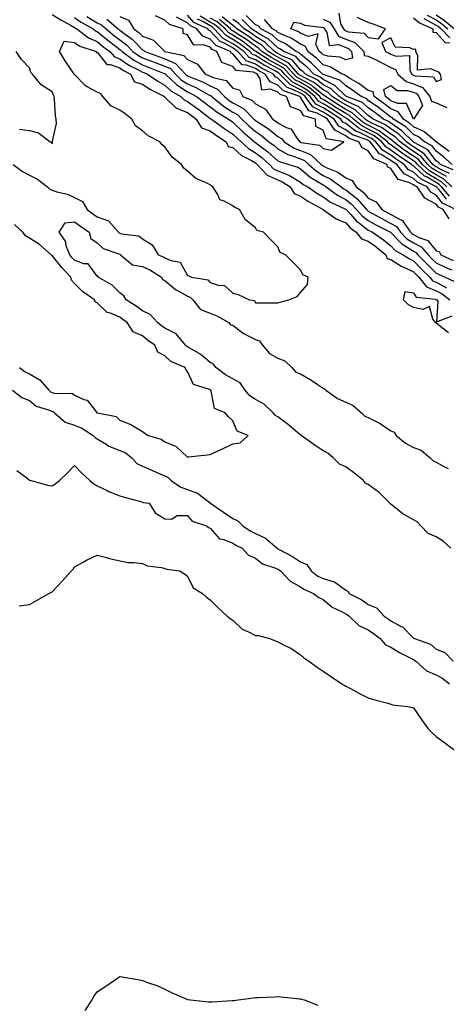
# Model space of a CAD drawing. Units: inches. Extents: x 994883 to 997523, y 7231898 to 7234538.
# Drawn here: x 995574 to 995763, y 7232780 to 7233216 of the extents above; entities that cross this region are included whole.
import ezdxf

# ---------------------------------------------------------------- set-up
doc = ezdxf.new("R2010")
doc.units = ezdxf.units.IN
doc.header["$MEASUREMENT"] = 0
doc.layers.add('Contour_99487231', color=7, linetype='Continuous', true_color=0x5789d6)

msp = doc.modelspace()

# ---------------------------------------------------------------- linework, layer by layer
at = {"layer": 'Contour_99487231'}
for points in [[(995588.05, 7233218.28, 3144), (995592.01, 7233215.88, 3144), (995596.58, 7233213.39, 3144), (995598.05, 7233212.56, 3144), (995598.42, 7233212.29, 3144), (995599.09, 7233211.92, 3144), (995604.15, 7233208.02, 3144), (995608.05, 7233206.28, 3144), (995610.45, 7233204.32, 3144), (995613.59, 7233201.92, 3144), (995615.69, 7233199.56, 3144), (995618.05, 7233198.71, 3144), (995622.02, 7233195.89, 3144), (995626.05, 7233193.92, 3144), (995628.05, 7233192.83, 3144), (995628.71, 7233192.58, 3144), (995630.38, 7233191.92, 3144), (995634.89, 7233188.76, 3144), (995638.05, 7233187.03, 3144), (995640.66, 7233184.53, 3144), (995645.07, 7233181.92, 3144), (995646.57, 7233180.44, 3144), (995648.05, 7233179.84, 3144), (995652.6, 7233176.47, 3144), (995656.44, 7233173.53, 3144), (995658.05, 7233172.3, 3144), (995658.26, 7233172.13, 3144), (995658.62, 7233171.92, 3144), (995664.09, 7233167.96, 3144), (995668.05, 7233165.31, 3144), (995669.79, 7233163.66, 3144), (995671.77, 7233161.92, 3144), (995675.02, 7233158.89, 3144), (995678.05, 7233157.11, 3144), (995681, 7233154.87, 3144), (995684.33, 7233151.92, 3144), (995686.1, 7233149.97, 3144), (995688.05, 7233149.12, 3144), (995692.86, 7233147.11, 3144), (995693.15, 7233147.02, 3144), (995698.05, 7233144.09, 3144), (995699.2, 7233143.07, 3144), (995701.24, 7233141.92, 3144), (995705.27, 7233139.14, 3144), (995708.05, 7233137.51, 3144), (995711.35, 7233135.22, 3144), (995717.67, 7233132.3, 3144), (995718.05, 7233132.11, 3144), (995718.15, 7233132.02, 3144), (995718.25, 7233131.92, 3144), (995720.14, 7233129.83, 3144), (995722.87, 7233126.74, 3144), (995724.1, 7233125.87, 3144), (995728.05, 7233122.85, 3144), (995728.66, 7233122.53, 3144), (995729.84, 7233121.92, 3144), (995734.71, 7233118.58, 3144), (995738.05, 7233115.79, 3144), (995739.94, 7233113.81, 3144), (995743.43, 7233111.92, 3144), (995746.21, 7233110.08, 3144), (995748.05, 7233109.21, 3144), (995751.6, 7233105.47, 3144), (995755.25, 7233101.92, 3144), (995756.5, 7233100.37, 3144), (995758.05, 7233099.71, 3144), (995762.72, 7233097.25, 3144)], [(995598.05, 7233216.95, 3145), (995600.97, 7233214.84, 3145), (995606.19, 7233211.92, 3145), (995607.24, 7233211.11, 3145), (995608.05, 7233210.76, 3145), (995612.91, 7233206.78, 3145), (995614.06, 7233205.91, 3145), (995618.05, 7233202.83, 3145), (995618.58, 7233202.45, 3145), (995619.08, 7233201.92, 3145), (995624.21, 7233198.08, 3145), (995628.05, 7233195.99, 3145), (995631.02, 7233194.89, 3145), (995637.76, 7233192.21, 3145), (995638.05, 7233192.11, 3145), (995638.18, 7233192.05, 3145), (995638.29, 7233191.92, 3145), (995643.26, 7233187.13, 3145), (995648.05, 7233184, 3145), (995649.5, 7233183.37, 3145), (995652.06, 7233181.92, 3145), (995655.51, 7233179.38, 3145), (995658.05, 7233177.45, 3145), (995661.13, 7233175, 3145), (995666.2, 7233171.92, 3145), (995667.28, 7233171.15, 3145), (995668.05, 7233170.62, 3145), (995672.51, 7233166.38, 3145), (995677.61, 7233161.92, 3145), (995677.84, 7233161.71, 3145), (995678.05, 7233161.58, 3145), (995679.43, 7233160.54, 3145), (995683.6, 7233157.47, 3145), (995688.05, 7233153.56, 3145), (995689.11, 7233152.98, 3145), (995692.89, 7233151.92, 3145), (995696.82, 7233150.69, 3145), (995698.05, 7233149.96, 3145), (995702.34, 7233146.21, 3145), (995705.63, 7233144.34, 3145), (995708.05, 7233142.82, 3145), (995708.65, 7233142.52, 3145), (995709.46, 7233141.92, 3145), (995714.4, 7233138.27, 3145), (995718.05, 7233136.35, 3145), (995720.53, 7233134.4, 3145), (995722.77, 7233131.92, 3145), (995725.28, 7233129.15, 3145), (995728.05, 7233127.03, 3145), (995731.35, 7233125.22, 3145), (995737.84, 7233121.92, 3145), (995737.96, 7233121.83, 3145), (995738.05, 7233121.76, 3145), (995742.87, 7233116.74, 3145), (995743.66, 7233116.31, 3145), (995748.05, 7233113.53, 3145), (995749.1, 7233112.97, 3145), (995750.03, 7233111.92, 3145), (995753.95, 7233107.82, 3145), (995758.05, 7233103.8, 3145), (995759.34, 7233103.21, 3145), (995762.03, 7233101.92, 3145), (995766.17, 7233100.04, 3145)], [(995603.47, 7233217.34, 3146), (995608.05, 7233214.61, 3146), (995609.88, 7233213.75, 3146), (995611.98, 7233211.92, 3146), (995615.32, 7233209.19, 3146), (995618.05, 7233207.07, 3146), (995621.02, 7233204.89, 3146), (995623.86, 7233201.92, 3146), (995626.26, 7233200.13, 3146), (995628.05, 7233199.15, 3146), (995632.46, 7233197.51, 3146), (995633.32, 7233197.19, 3146), (995638.05, 7233195.38, 3146), (995640.44, 7233194.31, 3146), (995642.68, 7233191.92, 3146), (995645.41, 7233189.28, 3146), (995648.05, 7233187.56, 3146), (995651.98, 7233185.85, 3146), (995656.9, 7233183.07, 3146), (995658.05, 7233182.47, 3146), (995658.43, 7233182.3, 3146), (995658.77, 7233181.92, 3146), (995663.88, 7233177.75, 3146), (995668.05, 7233175.06, 3146), (995670.08, 7233173.95, 3146), (995672.09, 7233171.92, 3146), (995675.14, 7233169.01, 3146), (995678.05, 7233166.46, 3146), (995680.78, 7233164.65, 3146), (995684.08, 7233161.92, 3146), (995686.36, 7233160.23, 3146), (995688.05, 7233158.76, 3146), (995692.48, 7233156.35, 3146), (995694.06, 7233155.91, 3146), (995698.05, 7233154.37, 3146), (995699.82, 7233153.69, 3146), (995701.7, 7233151.92, 3146), (995705.05, 7233148.92, 3146), (995708.05, 7233147.05, 3146), (995711.46, 7233145.33, 3146), (995716.01, 7233141.92, 3146), (995717.19, 7233141.06, 3146), (995718.05, 7233140.6, 3146), (995722.91, 7233136.78, 3146), (995727.28, 7233131.92, 3146), (995727.65, 7233131.52, 3146), (995728.05, 7233131.21, 3146), (995729.62, 7233130.35, 3146), (995734.02, 7233127.89, 3146), (995738.05, 7233125.79, 3146), (995740.56, 7233124.43, 3146), (995742.32, 7233121.92, 3146), (995745.14, 7233119.01, 3146), (995748.05, 7233117.16, 3146), (995751.48, 7233115.35, 3146), (995754.51, 7233111.92, 3146), (995756.23, 7233110.1, 3146), (995758.05, 7233108.34, 3146), (995762.42, 7233106.3, 3146), (995764.82, 7233105.15, 3146)], [(995618.05, 7233217.36, 3148), (995621.94, 7233215.81, 3148), (995624.24, 7233211.92, 3148), (995626.5, 7233210.37, 3148), (995628.05, 7233208.73, 3148), (995633.02, 7233206.89, 3148), (995638.03, 7233201.92, 3148), (995638.06, 7233201.91, 3148), (995646.34, 7233200.21, 3148), (995648.05, 7233198.3, 3148), (995652.49, 7233196.36, 3148), (995655.85, 7233191.92, 3148), (995657.43, 7233191.3, 3148), (995658.05, 7233190.99, 3148), (995659.76, 7233190.21, 3148), (995665.16, 7233189.03, 3148), (995668.05, 7233185.69, 3148), (995671.09, 7233184.96, 3148), (995672.54, 7233181.92, 3148), (995676.43, 7233180.3, 3148), (995678.05, 7233178.68, 3148), (995682.48, 7233176.35, 3148), (995685.7, 7233171.92, 3148), (995687.14, 7233171.01, 3148), (995688.05, 7233170.28, 3148), (995691.67, 7233168.3, 3148), (995693.73, 7233167.6, 3148), (995696.59, 7233163.38, 3148), (995697.75, 7233161.92, 3148), (995697.93, 7233161.8, 3148), (995698.05, 7233161.76, 3148), (995698.31, 7233161.66, 3148), (995706.51, 7233160.38, 3148), (995708.05, 7233159, 3148)], [(995708.05, 7233159, 3148), (995711.7, 7233158.27, 3148), (995717.27, 7233161.92, 3148), (995709.42, 7233163.29, 3148), (995708.05, 7233167.06, 3148), (995704.81, 7233168.68, 3148), (995704.7, 7233171.92, 3148), (995699.51, 7233173.38, 3148), (995698.05, 7233175.78, 3148), (995693.6, 7233177.47, 3148), (995691.83, 7233181.92, 3148), (995689.04, 7233182.91, 3148), (995688.05, 7233183.9, 3148), (995684.71, 7233185.26, 3148), (995680.92, 7233184.79, 3148), (995680.23, 7233189.74, 3148), (995678.92, 7233191.92, 3148), (995678.34, 7233192.21, 3148), (995678.05, 7233192.39, 3148), (995677.27, 7233192.7, 3148), (995669.56, 7233193.43, 3148), (995668.05, 7233195.2, 3148), (995663.18, 7233197.05, 3148), (995661.06, 7233201.92, 3148), (995658.94, 7233202.81, 3148), (995658.05, 7233203.78, 3148), (995655.12, 7233204.85, 3148), (995650.81, 7233204.68, 3148), (995648.05, 7233209.36, 3148), (995646.06, 7233209.93, 3148), (995646.09, 7233211.92, 3148), (995640.04, 7233213.91, 3148), (995638.05, 7233215.76, 3148), (995633.84, 7233217.71, 3148)], [(995763.88, 7233127.75, 3147), (995761.23, 7233131.92, 3147), (995759.09, 7233132.96, 3147), (995758.05, 7233134.28, 3147), (995753.06, 7233136.93, 3147), (995749.63, 7233141.92, 3147), (995748.57, 7233142.44, 3147), (995748.05, 7233142.92, 3147), (995746.03, 7233143.94, 3147), (995741.33, 7233145.2, 3147), (995738.05, 7233150.07, 3147), (995736.76, 7233150.63, 3147), (995736.25, 7233151.92, 3147), (995730.47, 7233154.34, 3147), (995728.05, 7233157.9, 3147), (995725.31, 7233159.18, 3147), (995723.84, 7233161.92, 3147), (995719.56, 7233163.43, 3147), (995718.05, 7233164.56, 3147), (995713.18, 7233167.05, 3147), (995710.03, 7233171.92, 3147), (995708.82, 7233172.69, 3147), (995708.05, 7233173.17, 3147), (995705.41, 7233174.56, 3147), (995701.72, 7233175.59, 3147), (995698.05, 7233181.64, 3147), (995697.84, 7233181.71, 3147), (995697.77, 7233181.92, 3147), (995690.58, 7233184.45, 3147), (995688.05, 7233187.02, 3147), (995684.56, 7233188.43, 3147), (995682.46, 7233191.92, 3147), (995679.53, 7233193.4, 3147), (995678.05, 7233194.32, 3147), (995674.09, 7233195.88, 3147), (995672.19, 7233196.06, 3147), (995668.05, 7233200.89, 3147), (995667.31, 7233201.18, 3147), (995666.99, 7233201.92, 3147), (995660.7, 7233204.57, 3147), (995658.05, 7233207.44, 3147), (995654.77, 7233208.64, 3147), (995652.14, 7233211.92, 3147), (995649.35, 7233213.22, 3147), (995648.05, 7233214.68, 3147), (995643.19, 7233217.06, 3147)], [(995766.65, 7233131.92, 3146), (995760.86, 7233134.73, 3146), (995758.05, 7233138.3, 3146), (995755.69, 7233139.56, 3146), (995754.06, 7233141.92, 3146), (995750.01, 7233143.88, 3146), (995748.05, 7233145.68, 3146), (995743.92, 7233147.79, 3146), (995740.6, 7233151.92, 3146), (995739.07, 7233152.94, 3146), (995738.05, 7233153.69, 3146), (995733.71, 7233156.26, 3146), (995732.78, 7233156.65, 3146), (995731.62, 7233158.35, 3146), (995728.81, 7233161.92, 3146), (995728.38, 7233162.25, 3146), (995728.05, 7233162.43, 3146), (995727.09, 7233162.88, 3146), (995721.12, 7233164.99, 3146), (995718.05, 7233167.28, 3146), (995714.97, 7233168.84, 3146), (995712.99, 7233171.92, 3146), (995709.97, 7233173.84, 3146), (995708.05, 7233175.05, 3146), (995703.54, 7233177.41, 3146), (995700.11, 7233181.92, 3146), (995699, 7233182.87, 3146), (995698.05, 7233183.41, 3146), (995694.99, 7233184.98, 3146), (995692.12, 7233185.99, 3146), (995688.05, 7233190.13, 3146), (995686.78, 7233190.65, 3146), (995686.02, 7233191.92, 3146), (995680.73, 7233194.6, 3146), (995678.05, 7233196.25, 3146), (995673.98, 7233197.85, 3146), (995670.23, 7233201.92, 3146), (995669, 7233202.87, 3146), (995668.05, 7233203.48, 3146), (995664.51, 7233205.46, 3146), (995662.46, 7233206.33, 3146), (995658.05, 7233211.09, 3146), (995657.44, 7233211.31, 3146), (995656.96, 7233211.92, 3146), (995650.87, 7233214.74, 3146), (995648.05, 7233217.94, 3146)], [(995763.97, 7233137.84, 3144), (995760.5, 7233141.92, 3144), (995759.28, 7233143.15, 3144), (995758.05, 7233143.84, 3144), (995753.48, 7233146.49, 3144), (995752.9, 7233146.77, 3144), (995748.05, 7233151.22, 3144), (995747.59, 7233151.46, 3144), (995747.21, 7233151.92, 3144), (995741.69, 7233155.56, 3144), (995738.05, 7233158.28, 3144), (995735.76, 7233159.63, 3144), (995733.97, 7233161.92, 3144), (995730.64, 7233164.51, 3144), (995728.05, 7233165.87, 3144), (995723.94, 7233167.81, 3144), (995718.82, 7233171.92, 3144), (995718.42, 7233172.29, 3144), (995718.05, 7233172.48, 3144), (995716.52, 7233173.45, 3144), (995712.29, 7233176.16, 3144), (995708.05, 7233178.79, 3144), (995705.99, 7233179.86, 3144), (995704.43, 7233181.92, 3144), (995700.99, 7233184.86, 3144), (995698.05, 7233186.54, 3144), (995694.5, 7233188.37, 3144), (995690.99, 7233191.92, 3144), (995689.58, 7233193.45, 3144), (995688.05, 7233194.31, 3144), (995683.1, 7233196.97, 3144), (995682.81, 7233197.16, 3144), (995678.05, 7233200.1, 3144), (995676.74, 7233200.61, 3144), (995675.54, 7233201.92, 3144), (995671.29, 7233205.16, 3144), (995668.05, 7233207.28, 3144), (995665.07, 7233208.94, 3144), (995662.26, 7233211.92, 3144), (995660.01, 7233213.88, 3144), (995658.05, 7233214.94, 3144), (995653.67, 7233217.54, 3144)], [(995762.64, 7233146.51, 3141), (995758.05, 7233149.1, 3141), (995756.26, 7233150.13, 3141), (995754.35, 7233151.92, 3141), (995751.51, 7233155.38, 3141), (995748.05, 7233157.65, 3141), (995745.5, 7233159.37, 3141), (995742.14, 7233161.92, 3141), (995740.06, 7233163.93, 3141), (995738.05, 7233165.32, 3141), (995734.24, 7233168.11, 3141), (995729.92, 7233170.05, 3141), (995728.05, 7233171.03, 3141), (995727.44, 7233171.31, 3141), (995726.69, 7233171.92, 3141), (995722.21, 7233176.08, 3141), (995718.05, 7233178.22, 3141), (995715.78, 7233179.65, 3141), (995712.11, 7233181.92, 3141), (995710.06, 7233183.93, 3141), (995708.05, 7233184.92, 3141), (995704.21, 7233188.08, 3141), (995699.63, 7233190.34, 3141), (995698.05, 7233191.24, 3141), (995697.6, 7233191.47, 3141), (995697.16, 7233191.92, 3141), (995692.82, 7233196.69, 3141), (995688.05, 7233199.34, 3141), (995686.38, 7233200.25, 3141), (995683.77, 7233201.92, 3141), (995680.85, 7233204.72, 3141), (995678.05, 7233206.4, 3141), (995674.9, 7233208.77, 3141), (995669.85, 7233211.92, 3141), (995668.95, 7233212.82, 3141), (995668.05, 7233213.41, 3141), (995663.43, 7233217.3, 3141)], [(995765.12, 7233151.92, 3138), (995761.37, 7233155.24, 3138), (995758.05, 7233157.75, 3138), (995756.25, 7233160.12, 3138), (995752.94, 7233161.92, 3138), (995750.32, 7233164.19, 3138), (995748.05, 7233165.15, 3138), (995744.61, 7233168.48, 3138), (995739.17, 7233171.92, 3138), (995738.7, 7233172.57, 3138), (995738.05, 7233172.84, 3138), (995734.03, 7233175.94, 3138), (995732.93, 7233176.8, 3138), (995728.05, 7233180.28, 3138), (995727.19, 7233181.06, 3138), (995724.91, 7233181.92, 3138), (995720.98, 7233184.85, 3138), (995718.05, 7233186.68, 3138), (995715.38, 7233189.25, 3138), (995708.46, 7233191.51, 3138), (995708.05, 7233191.71, 3138), (995707.93, 7233191.8, 3138), (995707.7, 7233191.92, 3138), (995702.94, 7233196.81, 3138), (995698.05, 7233200.74, 3138), (995697.5, 7233201.37, 3138), (995696.16, 7233201.92, 3138), (995691.46, 7233205.33, 3138), (995688.05, 7233206.94, 3138), (995685.49, 7233209.36, 3138), (995680.49, 7233211.92, 3138), (995679.36, 7233213.23, 3138), (995678.05, 7233213.77, 3138), (995673.94, 7233217.81, 3138)], [(995714.99, 7233218.86, 3138), (995715.76, 7233214.21, 3138), (995717.13, 7233211.92, 3138), (995717.48, 7233211.35, 3138), (995718.05, 7233211.11, 3138), (995719.34, 7233210.63, 3138), (995726.17, 7233210.04, 3138), (995728.05, 7233208.16, 3138), (995732.51, 7233207.46, 3138), (995735.6, 7233211.92, 3138), (995730.21, 7233214.08, 3138), (995728.05, 7233214.77, 3138), (995723.12, 7233216.99, 3138)], [(995748.05, 7233216.79, 3138), (995750.76, 7233214.63, 3138), (995756.56, 7233211.92, 3138), (995756.56, 7233210.43, 3138), (995758.05, 7233210.32, 3138), (995762.05, 7233205.92, 3138), (995764.19, 7233205.78, 3138)], [(995754.15, 7233218.02, 3140), (995758.05, 7233215.88, 3140), (995760.44, 7233214.31, 3140), (995763.22, 7233211.92, 3140)], [(995758.05, 7233218.15, 3141), (995761.82, 7233215.69, 3141), (995766.18, 7233211.92, 3141)], [(995612.35, 7233216.22, 3147), (995617.28, 7233211.92, 3147), (995617.71, 7233211.58, 3147), (995618.05, 7233211.3, 3147), (995620.37, 7233209.6, 3147), (995623.54, 7233207.41, 3147), (995628.05, 7233202.66, 3147), (995628.6, 7233202.47, 3147), (995629.14, 7233201.92, 3147), (995635.69, 7233199.56, 3147), (995638.05, 7233198.65, 3147), (995642.71, 7233196.58, 3147), (995647.06, 7233191.92, 3147), (995647.57, 7233191.44, 3147), (995648.05, 7233191.12, 3147), (995649.47, 7233190.5, 3147), (995654.64, 7233188.51, 3147), (995658.05, 7233186.73, 3147), (995661.35, 7233185.22, 3147), (995664.39, 7233181.92, 3147), (995666.4, 7233180.27, 3147), (995668.05, 7233179.21, 3147), (995672.76, 7233176.63, 3147), (995677.44, 7233171.92, 3147), (995677.76, 7233171.63, 3147), (995678.05, 7233171.37, 3147), (995679.68, 7233170.29, 3147), (995683.82, 7233167.69, 3147), (995688.05, 7233164.27, 3147), (995689.57, 7233163.44, 3147), (995690.77, 7233161.92, 3147), (995695.27, 7233159.14, 3147), (995698.05, 7233158.06, 3147), (995702.46, 7233156.33, 3147), (995707.2, 7233151.92, 3147), (995707.65, 7233151.52, 3147), (995708.05, 7233151.27, 3147), (995709.37, 7233150.6, 3147), (995714.55, 7233148.42, 3147), (995718.05, 7233145.97, 3147), (995720.85, 7233144.72, 3147), (995722.68, 7233141.92, 3147), (995725.76, 7233139.63, 3147), (995728.05, 7233137.02, 3147), (995731.48, 7233135.35, 3147), (995734.09, 7233131.92, 3147), (995736.62, 7233130.49, 3147), (995738.05, 7233129.76, 3147), (995742.74, 7233127.23, 3147), (995743.24, 7233127.11, 3147), (995743.59, 7233126.38, 3147), (995746.7, 7233121.92, 3147), (995747.37, 7233121.24, 3147), (995748.05, 7233120.81, 3147), (995750.42, 7233119.55, 3147), (995754.34, 7233118.21, 3147), (995758.05, 7233113.68, 3147), (995759.4, 7233113.27, 3147), (995760.11, 7233111.92, 3147), (995765.54, 7233109.41, 3147)], [(995762.63, 7233136.5, 3145), (995759.5, 7233140.47, 3145), (995758.26, 7233141.92, 3145), (995758.16, 7233142.03, 3145), (995758.05, 7233142.09, 3145), (995757.65, 7233142.32, 3145), (995751.46, 7233145.33, 3145), (995748.05, 7233148.45, 3145), (995745.76, 7233149.63, 3145), (995743.91, 7233151.92, 3145), (995740.38, 7233154.25, 3145), (995738.05, 7233155.98, 3145), (995734.32, 7233158.19, 3145), (995731.39, 7233161.92, 3145), (995729.51, 7233163.38, 3145), (995728.05, 7233164.15, 3145), (995723.83, 7233166.14, 3145), (995722.68, 7233166.55, 3145), (995718.05, 7233170, 3145), (995716.78, 7233170.65, 3145), (995715.95, 7233171.92, 3145), (995711.13, 7233175, 3145), (995708.05, 7233176.91, 3145), (995704.77, 7233178.64, 3145), (995702.27, 7233181.92, 3145), (995699.99, 7233183.86, 3145), (995698.05, 7233184.98, 3145), (995693.46, 7233187.33, 3145), (995688.93, 7233191.92, 3145), (995688.51, 7233192.38, 3145), (995688.05, 7233192.63, 3145), (995686.5, 7233193.47, 3145), (995681.92, 7233195.79, 3145), (995678.05, 7233198.17, 3145), (995675.36, 7233199.23, 3145), (995672.88, 7233201.92, 3145), (995670.15, 7233204.02, 3145), (995668.05, 7233205.38, 3145), (995663.86, 7233207.73, 3145), (995659.89, 7233211.92, 3145), (995658.91, 7233212.78, 3145), (995658.05, 7233213.24, 3145), (995654.83, 7233215.14, 3145), (995652.4, 7233216.27, 3145)], [(995762.73, 7233141.92, 3143), (995760.39, 7233144.26, 3143), (995758.05, 7233145.59, 3143), (995754.05, 7233147.92, 3143), (995749.77, 7233151.92, 3143), (995748.99, 7233152.86, 3143), (995748.05, 7233153.48, 3143), (995743.24, 7233156.73, 3143), (995743.01, 7233156.88, 3143), (995738.05, 7233160.57, 3143), (995737.21, 7233161.08, 3143), (995736.55, 7233161.92, 3143), (995731.77, 7233165.64, 3143), (995728.05, 7233167.59, 3143), (995725.11, 7233168.98, 3143), (995721.45, 7233171.92, 3143), (995719.68, 7233173.55, 3143), (995718.05, 7233174.39, 3143), (995713.44, 7233177.31, 3143), (995711.39, 7233178.58, 3143), (995708.05, 7233180.65, 3143), (995707.22, 7233181.09, 3143), (995706.59, 7233181.92, 3143), (995702, 7233185.87, 3143), (995698.05, 7233188.11, 3143), (995695.53, 7233189.4, 3143), (995693.04, 7233191.92, 3143), (995690.66, 7233194.53, 3143), (995688.05, 7233195.99, 3143), (995684.19, 7233198.06, 3143), (995678.21, 7233201.92, 3143), (995678.13, 7233202, 3143), (995678.05, 7233202.04, 3143), (995677.57, 7233202.4, 3143), (995672.44, 7233206.31, 3143), (995668.05, 7233209.18, 3143), (995666.29, 7233210.16, 3143), (995664.62, 7233211.92, 3143), (995661.13, 7233215, 3143), (995658.05, 7233216.65, 3143)], [(995764.96, 7233141.92, 3142), (995761.52, 7233145.39, 3142), (995758.05, 7233147.35, 3142), (995755.15, 7233149.02, 3142), (995752.05, 7233151.92, 3142), (995750.25, 7233154.12, 3142), (995748.05, 7233155.56, 3142), (995744.26, 7233158.13, 3142), (995739.25, 7233161.92, 3142), (995738.65, 7233162.52, 3142), (995738.05, 7233162.92, 3142), (995734.3, 7233165.67, 3142), (995732.89, 7233166.76, 3142), (995728.05, 7233169.31, 3142), (995726.28, 7233170.15, 3142), (995724.07, 7233171.92, 3142), (995720.95, 7233174.82, 3142), (995718.05, 7233176.3, 3142), (995714.61, 7233178.48, 3142), (995709.04, 7233181.92, 3142), (995708.54, 7233182.41, 3142), (995708.05, 7233182.65, 3142), (995703.86, 7233186.11, 3142), (995702.99, 7233186.86, 3142), (995698.05, 7233189.67, 3142), (995696.57, 7233190.44, 3142), (995695.1, 7233191.92, 3142), (995691.74, 7233195.61, 3142), (995688.05, 7233197.67, 3142), (995685.29, 7233199.16, 3142), (995680.99, 7233201.92, 3142), (995679.49, 7233203.36, 3142), (995678.05, 7233204.22, 3142), (995673.65, 7233207.52, 3142), (995670.46, 7233209.51, 3142), (995668.05, 7233211.08, 3142), (995667.51, 7233211.38, 3142), (995667, 7233211.92, 3142), (995662.23, 7233216.1, 3142)], [(995764.04, 7233147.91, 3140), (995760.51, 7233149.46, 3140), (995758.05, 7233150.85, 3140), (995757.38, 7233151.25, 3140), (995756.64, 7233151.92, 3140), (995752.77, 7233156.64, 3140), (995748.05, 7233159.73, 3140), (995746.75, 7233160.62, 3140), (995745.02, 7233161.92, 3140), (995741.49, 7233165.36, 3140), (995738.05, 7233167.72, 3140), (995735.63, 7233169.5, 3140), (995730.22, 7233171.92, 3140), (995729, 7233172.87, 3140), (995728.05, 7233173.55, 3140), (995723.65, 7233177.52, 3140), (995721.72, 7233178.25, 3140), (995718.05, 7233180.13, 3140), (995716.96, 7233180.83, 3140), (995715.18, 7233181.92, 3140), (995711.58, 7233185.45, 3140), (995708.05, 7233187.18, 3140), (995705.45, 7233189.32, 3140), (995700.18, 7233191.92, 3140), (995699.13, 7233193, 3140), (995698.05, 7233193.86, 3140), (995694.3, 7233198.17, 3140), (995690.08, 7233199.89, 3140), (995688.05, 7233201.02, 3140), (995687.46, 7233201.33, 3140), (995686.57, 7233201.92, 3140), (995682.21, 7233206.08, 3140), (995678.05, 7233208.58, 3140), (995676.14, 7233210.01, 3140), (995673.09, 7233211.92, 3140), (995670.55, 7233214.42, 3140), (995668.05, 7233216.1, 3140)], [(995765.59, 7233149.46, 3139), (995760.02, 7233151.92, 3139), (995758.98, 7233152.85, 3139), (995758.05, 7233153.55, 3139), (995754.45, 7233158.32, 3139), (995748.33, 7233161.64, 3139), (995748.05, 7233161.82, 3139), (995747.99, 7233161.86, 3139), (995747.91, 7233161.92, 3139), (995742.91, 7233166.78, 3139), (995738.05, 7233170.12, 3139), (995737.01, 7233170.88, 3139), (995734.7, 7233171.92, 3139), (995730.97, 7233174.84, 3139), (995728.05, 7233176.91, 3139), (995725.41, 7233179.28, 3139), (995718.46, 7233181.92, 3139), (995718.23, 7233182.1, 3139), (995718.05, 7233182.2, 3139), (995713.12, 7233186.99, 3139), (995712.91, 7233187.06, 3139), (995708.05, 7233189.45, 3139), (995706.69, 7233190.56, 3139), (995703.94, 7233191.92, 3139), (995701.04, 7233194.91, 3139), (995698.05, 7233197.3, 3139), (995695.9, 7233199.77, 3139), (995690.63, 7233201.92, 3139), (995689.13, 7233203, 3139), (995688.05, 7233203.51, 3139), (995683.72, 7233207.59, 3139), (995680.95, 7233209.02, 3139), (995678.05, 7233210.76, 3139), (995677.39, 7233211.26, 3139), (995676.33, 7233211.92, 3139), (995672.16, 7233216.03, 3139)], [(995763.82, 7233157.69, 3137), (995758.09, 7233161.92, 3137), (995758.08, 7233161.95, 3137), (995758.05, 7233161.96, 3137), (995757.87, 7233162.1, 3137), (995752.68, 7233166.55, 3137), (995748.05, 7233168.54, 3137), (995746.33, 7233170.2, 3137), (995743.62, 7233171.92, 3137), (995741.28, 7233175.15, 3137), (995738.05, 7233176.48, 3137), (995734.98, 7233178.85, 3137), (995730.61, 7233181.92, 3137), (995730.13, 7233184, 3137), (995728.05, 7233184.6, 3137), (995723.8, 7233187.67, 3137), (995720.11, 7233189.86, 3137), (995718.05, 7233191.14, 3137), (995717.66, 7233191.53, 3137), (995716.44, 7233191.92, 3137), (995711.22, 7233195.09, 3137), (995708.05, 7233195.94, 3137), (995705.11, 7233198.98, 3137), (995701.33, 7233201.92, 3137), (995700.29, 7233204.16, 3137), (995698.05, 7233205.1, 3137), (995693.97, 7233207.84, 3137), (995690.99, 7233208.98, 3137), (995688.05, 7233210.37, 3137), (995687.25, 7233211.12, 3137), (995685.7, 7233211.92, 3137), (995682.14, 7233216.01, 3137)], [(995708.05, 7233216.29, 3137), (995711.09, 7233214.96, 3137), (995712.9, 7233211.92, 3137), (995714.86, 7233208.73, 3137), (995718.05, 7233207.4, 3137), (995722.04, 7233205.91, 3137), (995726.06, 7233201.92, 3137), (995726.28, 7233200.15, 3137), (995728.05, 7233199.85, 3137), (995732.1, 7233197.87, 3137), (995733.38, 7233197.25, 3137), (995738.05, 7233194.87, 3137), (995740.06, 7233193.93, 3137), (995741.14, 7233191.92, 3137), (995744.79, 7233188.66, 3137), (995748.05, 7233187.66, 3137), (995752.1, 7233185.97, 3137), (995755.21, 7233181.92, 3137), (995756.02, 7233179.89, 3137), (995758.05, 7233179.18, 3137), (995762.84, 7233177.13, 3137)], [(995752.59, 7233216.46, 3139), (995754.31, 7233215.66, 3139), (995758.05, 7233213.6, 3139), (995759.07, 7233212.94, 3139), (995760.25, 7233211.92, 3139), (995764.06, 7233207.93, 3139)], [(995570.89, 7233151.92, 3143), (995574.92, 7233148.79, 3143), (995578.05, 7233147.21, 3143), (995581.56, 7233145.43, 3143), (995585.98, 7233141.92, 3143), (995587.05, 7233140.92, 3143), (995588.05, 7233140.52, 3143), (995590.16, 7233139.81, 3143), (995594.84, 7233138.71, 3143), (995598.05, 7233137.25, 3143), (995601.57, 7233135.44, 3143), (995603.64, 7233131.92, 3143), (995606.18, 7233130.05, 3143), (995608.05, 7233128.76, 3143), (995613.04, 7233126.93, 3143), (995613.06, 7233126.93, 3143), (995613.1, 7233126.87, 3143), (995617.43, 7233121.92, 3143), (995617.75, 7233121.62, 3143), (995618.05, 7233121.47, 3143), (995618.76, 7233121.21, 3143), (995626.46, 7233120.33, 3143), (995628.05, 7233118.95, 3143), (995632.39, 7233116.26, 3143), (995634.97, 7233111.92, 3143), (995637.18, 7233111.05, 3143), (995638.05, 7233110.54, 3143), (995640.65, 7233109.32, 3143), (995644.8, 7233108.67, 3143), (995648.05, 7233102.74, 3143), (995648.65, 7233102.52, 3143), (995649.78, 7233101.92, 3143), (995656.95, 7233100.82, 3143), (995658.05, 7233099.68, 3143), (995661.53, 7233098.44, 3143), (995664.37, 7233098.24, 3143), (995668.05, 7233094.84, 3143), (995670.38, 7233094.25, 3143), (995675.53, 7233091.92, 3143), (995677.74, 7233091.61, 3143), (995678.05, 7233090.67, 3143), (995679.31, 7233090.66, 3143), (995686.74, 7233090.61, 3143), (995688.05, 7233090.59, 3143), (995689.09, 7233090.88, 3143), (995692.86, 7233091.92, 3143), (995696.61, 7233093.36, 3143), (995698.05, 7233095.19, 3143), (995701.17, 7233098.8, 3143), (995701.41, 7233101.92, 3143), (995699.1, 7233102.97, 3143), (995698.05, 7233105.29, 3143), (995694.7, 7233108.57, 3143), (995691.43, 7233111.92, 3143), (995689.02, 7233112.89, 3143), (995688.05, 7233115.46, 3143), (995684.75, 7233118.62, 3143), (995681.65, 7233121.92, 3143), (995678.77, 7233122.64, 3143), (995678.05, 7233123.78, 3143), (995673.61, 7233127.48, 3143), (995670.99, 7233131.92, 3143), (995668.91, 7233132.78, 3143), (995668.05, 7233133.63, 3143), (995664.27, 7233135.7, 3143), (995662.33, 7233136.2, 3143), (995661.39, 7233138.58, 3143), (995659.23, 7233141.92, 3143), (995658.54, 7233142.41, 3143), (995658.05, 7233142.89, 3143), (995656.03, 7233143.94, 3143), (995651.76, 7233145.63, 3143), (995648.05, 7233148.92, 3143), (995646.39, 7233150.26, 3143), (995645.31, 7233151.92, 3143), (995641.27, 7233155.14, 3143), (995638.05, 7233159.67, 3143), (995636.77, 7233160.64, 3143), (995635.83, 7233161.92, 3143), (995630.68, 7233164.55, 3143), (995628.05, 7233166.71, 3143), (995625.05, 7233168.92, 3143), (995623.4, 7233171.92, 3143), (995620.5, 7233174.37, 3143), (995618.05, 7233175.9, 3143), (995614.02, 7233177.89, 3143), (995610.59, 7233181.92, 3143), (995609.47, 7233183.34, 3143), (995608.05, 7233183.9, 3143), (995603.66, 7233186.31, 3143), (995602.8, 7233186.67, 3143), (995598.05, 7233191.66, 3143), (995597.95, 7233191.82, 3143), (995597.9, 7233191.92, 3143), (995597.61, 7233192.36, 3143), (995593.89, 7233197.76, 3143), (995591.3, 7233201.92, 3143), (995593.49, 7233206.48, 3143), (995598.05, 7233205.88, 3143), (995600.37, 7233204.24, 3143), (995607.62, 7233201.92, 3143), (995607.66, 7233201.53, 3143), (995608.05, 7233201.55, 3143), (995612.24, 7233196.11, 3143), (995613.85, 7233196.12, 3143), (995618.05, 7233194.62, 3143), (995619.63, 7233193.5, 3143), (995622.85, 7233191.92, 3143), (995624.6, 7233188.47, 3143), (995628.05, 7233187.41, 3143), (995631.34, 7233185.21, 3143), (995637.86, 7233181.92, 3143), (995637.88, 7233181.75, 3143), (995638.05, 7233181.72, 3143), (995642.97, 7233176.84, 3143), (995643.15, 7233176.82, 3143), (995648.05, 7233174.83, 3143), (995649.72, 7233173.59, 3143), (995651.91, 7233171.92, 3143), (995654.22, 7233168.09, 3143), (995658.05, 7233166.71, 3143), (995660.84, 7233164.71, 3143), (995665.06, 7233161.92, 3143), (995665.98, 7233159.85, 3143), (995668.05, 7233159.43, 3143), (995671.98, 7233155.85, 3143), (995676.33, 7233153.64, 3143), (995678.05, 7233152.62, 3143), (995678.45, 7233152.32, 3143), (995678.9, 7233151.92, 3143), (995683.24, 7233147.11, 3143), (995688.05, 7233145.03, 3143), (995690.24, 7233144.11, 3143), (995693.51, 7233141.92, 3143), (995695.16, 7233139.03, 3143), (995698.05, 7233137.86, 3143), (995701.6, 7233135.47, 3143), (995708, 7233131.92, 3143), (995708.01, 7233131.88, 3143), (995708.05, 7233131.88, 3143), (995708.17, 7233131.8, 3143), (995713.87, 7233127.74, 3143), (995718.05, 7233126.02, 3143), (995719.98, 7233123.85, 3143), (995722.66, 7233121.92, 3143), (995725.03, 7233118.9, 3143), (995728.05, 7233117.96, 3143), (995731.59, 7233115.46, 3143), (995735.76, 7233111.92, 3143), (995736.44, 7233110.31, 3143), (995738.05, 7233109.73, 3143), (995742.9, 7233106.77, 3143), (995743.41, 7233106.56, 3143), (995748.05, 7233104.34, 3143), (995749.23, 7233103.1, 3143), (995750.44, 7233101.92, 3143), (995753.84, 7233097.71, 3143), (995758.05, 7233095.92, 3143), (995760.67, 7233094.54, 3143), (995764.14, 7233091.92, 3143)], [(995573.67, 7233167.55, 3144), (995578.05, 7233166.88, 3144), (995582.01, 7233165.88, 3144), (995587.29, 7233161.92, 3144), (995587.82, 7233161.69, 3144), (995588.05, 7233161.07, 3144), (995588.25, 7233161.72, 3144), (995588.32, 7233161.92, 3144), (995588.31, 7233162.18, 3144), (995590.01, 7233169.96, 3144), (995589.96, 7233171.92, 3144), (995589.61, 7233173.48, 3144), (995589.22, 7233180.75, 3144), (995589.03, 7233181.92, 3144), (995588.67, 7233182.55, 3144), (995588.05, 7233183.99, 3144), (995583.25, 7233187.12, 3144), (995579.42, 7233191.92, 3144), (995578.7, 7233192.57, 3144), (995578.05, 7233194.69, 3144), (995574.54, 7233198.41, 3144), (995572.15, 7233201.92, 3144)], [(995573.61, 7233061.92, 3143), (995576.18, 7233060.05, 3143), (995578.05, 7233059.1, 3143), (995582.67, 7233056.54, 3143), (995586.6, 7233051.92, 3143), (995587.37, 7233051.24, 3143), (995588.05, 7233050.91, 3143), (995589.45, 7233050.52, 3143), (995596.79, 7233050.66, 3143), (995598.05, 7233049.78, 3143), (995602.13, 7233047.84, 3143), (995603.63, 7233047.5, 3143), (995607.26, 7233042.71, 3143), (995607.93, 7233041.92, 3143), (995608.02, 7233041.89, 3143), (995608.05, 7233041.87, 3143), (995608.14, 7233041.83, 3143), (995616.44, 7233040.31, 3143), (995618.05, 7233038.65, 3143), (995622.93, 7233036.8, 3143), (995623.73, 7233036.24, 3143), (995628.05, 7233033.57, 3143), (995629.07, 7233032.94, 3143), (995630.55, 7233031.92, 3143), (995636.38, 7233030.25, 3143), (995638.05, 7233029.09, 3143), (995643.02, 7233026.95, 3143), (995643.07, 7233026.94, 3143), (995648.05, 7233022.3, 3143), (995648.48, 7233022.35, 3143), (995656.69, 7233023.28, 3143), (995658.05, 7233023.44, 3143), (995660.91, 7233024.78, 3143), (995663.83, 7233026.14, 3143), (995668.05, 7233028.18, 3143), (995671.33, 7233028.64, 3143), (995674.93, 7233031.92, 3143), (995669.97, 7233033.84, 3143), (995668.05, 7233038.37, 3143), (995666.23, 7233040.1, 3143), (995664.66, 7233041.92, 3143), (995659.97, 7233043.84, 3143), (995658.52, 7233051.45, 3143), (995658.28, 7233051.92, 3143), (995658.13, 7233052, 3143), (995658.05, 7233052.06, 3143), (995657.73, 7233052.24, 3143), (995650.62, 7233054.49, 3143), (995648.05, 7233060.15, 3143), (995647.24, 7233061.11, 3143), (995646.94, 7233061.92, 3143), (995640.69, 7233064.56, 3143), (995638.05, 7233067.19, 3143), (995634.96, 7233068.83, 3143), (995633.59, 7233071.92, 3143), (995630.28, 7233074.15, 3143), (995628.05, 7233075.97, 3143), (995623.94, 7233077.81, 3143), (995621.33, 7233081.92, 3143), (995619.43, 7233083.3, 3143), (995618.05, 7233084.21, 3143), (995613.92, 7233086.05, 3143), (995612.53, 7233086.4, 3143), (995608.05, 7233090.55, 3143), (995607.16, 7233091.03, 3143), (995606.8, 7233091.92, 3143), (995601.66, 7233095.53, 3143), (995598.05, 7233099.17, 3143), (995596.74, 7233100.61, 3143), (995596.33, 7233101.92, 3143), (995592.35, 7233106.22, 3143), (995588.05, 7233111.6, 3143), (995587.83, 7233111.7, 3143), (995587.66, 7233111.92, 3143), (995582.51, 7233116.38, 3143), (995578.05, 7233119.22, 3143), (995576.37, 7233120.24, 3143), (995575.11, 7233121.92, 3143), (995571.48, 7233125.35, 3143)], [(995764.57, 7232981.92, 3142), (995761.17, 7232985.04, 3142), (995758.05, 7232986.98, 3142), (995754.56, 7232988.43, 3142), (995751.34, 7232991.92, 3142), (995749.7, 7232993.57, 3142), (995748.05, 7232994.44, 3142), (995743.28, 7232997.15, 3142), (995740.45, 7232999.52, 3142), (995738.05, 7233001.44, 3142), (995737.76, 7233001.63, 3142), (995737.61, 7233001.92, 3142), (995732.78, 7233006.65, 3142), (995728.05, 7233010.18, 3142), (995726.83, 7233010.7, 3142), (995725.97, 7233011.92, 3142), (995721.54, 7233015.41, 3142), (995718.05, 7233018.03, 3142), (995715.35, 7233019.22, 3142), (995712.49, 7233021.92, 3142), (995710.1, 7233023.97, 3142), (995708.05, 7233025.05, 3142), (995703.95, 7233027.82, 3142), (995698.3, 7233031.92, 3142), (995698.19, 7233032.06, 3142), (995698.05, 7233032.11, 3142), (995696.9, 7233033.07, 3142), (995692.73, 7233036.6, 3142), (995688.05, 7233040.15, 3142), (995686.9, 7233040.77, 3142), (995685.91, 7233041.92, 3142), (995681.92, 7233045.79, 3142), (995678.05, 7233047.83, 3142), (995675.57, 7233049.44, 3142), (995673.61, 7233051.92, 3142), (995671.3, 7233055.17, 3142), (995668.05, 7233056.93, 3142), (995664.9, 7233058.77, 3142), (995660.62, 7233061.92, 3142), (995659.57, 7233063.44, 3142), (995658.05, 7233064.23, 3142), (995653.89, 7233067.76, 3142), (995650.06, 7233069.91, 3142), (995648.05, 7233071.16, 3142), (995647.56, 7233071.43, 3142), (995647.06, 7233071.92, 3142), (995643.04, 7233076.91, 3142), (995638.05, 7233079.38, 3142), (995636.56, 7233080.43, 3142), (995634.77, 7233081.92, 3142), (995631.54, 7233085.41, 3142), (995628.05, 7233087.1, 3142), (995625.23, 7233089.1, 3142), (995620.86, 7233091.92, 3142), (995619.86, 7233093.73, 3142), (995618.05, 7233095.06, 3142), (995614.61, 7233098.48, 3142), (995608.46, 7233101.92, 3142), (995608.5, 7233102.37, 3142), (995608.05, 7233102.48, 3142), (995604, 7233107.87, 3142), (995602.03, 7233107.94, 3142), (995598.05, 7233109.45, 3142), (995596.86, 7233110.73, 3142), (995595.89, 7233111.92, 3142), (995594.51, 7233115.46, 3142), (995594.01, 7233117.88, 3142), (995591.15, 7233121.92, 3142), (995593.87, 7233126.1, 3142), (995598.05, 7233126.44, 3142), (995600.67, 7233124.54, 3142), (995604.46, 7233121.92, 3142), (995605.16, 7233119.03, 3142), (995608.05, 7233117.18, 3142), (995610.75, 7233114.62, 3142), (995617.68, 7233112.29, 3142), (995618.05, 7233112.11, 3142), (995618.19, 7233112.06, 3142), (995618.33, 7233111.92, 3142), (995623.64, 7233107.51, 3142), (995628.05, 7233106.69, 3142), (995631.32, 7233105.19, 3142), (995636.54, 7233101.92, 3142), (995637, 7233100.87, 3142), (995638.05, 7233100.49, 3142), (995642.64, 7233096.51, 3142), (995644.25, 7233095.72, 3142), (995648.05, 7233093.52, 3142), (995649.19, 7233093.06, 3142), (995650.31, 7233091.92, 3142), (995653.73, 7233087.6, 3142), (995658.05, 7233086.06, 3142), (995661.03, 7233084.9, 3142), (995666.25, 7233081.92, 3142), (995667.07, 7233080.94, 3142), (995668.05, 7233080.67, 3142), (995672.87, 7233077.1, 3142), (995673.07, 7233076.94, 3142), (995678.05, 7233074.44, 3142), (995679.85, 7233073.72, 3142), (995681.2, 7233071.92, 3142), (995684.25, 7233068.12, 3142), (995688.05, 7233066.1, 3142), (995691.11, 7233064.98, 3142), (995694.22, 7233061.92, 3142), (995695.98, 7233059.85, 3142), (995698.05, 7233059.1, 3142), (995702.61, 7233056.48, 3142), (995705.38, 7233054.59, 3142), (995708.05, 7233052.83, 3142), (995708.71, 7233052.58, 3142), (995709.28, 7233051.92, 3142), (995714.36, 7233048.23, 3142), (995718.05, 7233046.63, 3142), (995721.34, 7233045.21, 3142), (995725.02, 7233041.92, 3142), (995726.54, 7233040.41, 3142), (995728.05, 7233039.86, 3142), (995732.34, 7233037.63, 3142), (995733.32, 7233037.19, 3142), (995738.05, 7233033.91, 3142), (995739.42, 7233033.29, 3142), (995740.33, 7233031.92, 3142), (995744.53, 7233028.4, 3142), (995748.05, 7233026.51, 3142), (995751.49, 7233025.36, 3142), (995755.37, 7233021.92, 3142), (995756.75, 7233020.62, 3142), (995758.05, 7233020.05, 3142), (995762.07, 7233017.9, 3142), (995763.43, 7233017.3, 3142)], [(995763.47, 7233077.34, 3142), (995759.46, 7233080.51, 3142), (995758.05, 7233081.66, 3142), (995757.87, 7233081.74, 3142), (995757.72, 7233081.92, 3142), (995756.64, 7233083.33, 3142), (995755.09, 7233088.96, 3142), (995752.31, 7233087.66, 3142), (995748.05, 7233088.61, 3142), (995745.89, 7233089.76, 3142), (995743.62, 7233091.92, 3142), (995744.33, 7233095.64, 3142), (995748.05, 7233094.98, 3142), (995749.25, 7233093.12, 3142), (995757.68, 7233092.29, 3142), (995758.05, 7233092.13, 3142), (995758.19, 7233092.06, 3142), (995758.37, 7233091.92, 3142), (995758.84, 7233091.13, 3142), (995758.29, 7233082.16, 3142), (995765.1, 7233084.87, 3142)], [(995570.51, 7233051.92, 3142), (995574.75, 7233048.62, 3142), (995578.05, 7233047.35, 3142), (995580.97, 7233044.84, 3142), (995586.87, 7233043.1, 3142), (995588.05, 7233042.55, 3142), (995588.55, 7233042.42, 3142), (995589.15, 7233041.92, 3142), (995593.89, 7233037.76, 3142), (995598.05, 7233036.46, 3142), (995601.18, 7233035.05, 3142), (995606.22, 7233031.92, 3142), (995607.09, 7233030.96, 3142), (995608.05, 7233030.37, 3142), (995611.97, 7233028, 3142), (995613.26, 7233027.13, 3142), (995618.05, 7233025.2, 3142), (995620.39, 7233024.26, 3142), (995623.35, 7233021.92, 3142), (995625.56, 7233019.43, 3142), (995628.05, 7233018.24, 3142), (995632.46, 7233016.33, 3142), (995634.45, 7233015.52, 3142), (995638.05, 7233014.01, 3142), (995639.41, 7233013.28, 3142), (995640.74, 7233011.92, 3142), (995645.06, 7233008.93, 3142), (995648.05, 7233007.92, 3142), (995652.38, 7233006.25, 3142), (995657.51, 7233002.46, 3142), (995658.05, 7233002.11, 3142), (995658.18, 7233002.05, 3142), (995658.26, 7233001.92, 3142), (995663.97, 7232997.84, 3142), (995668.05, 7232995.03, 3142), (995670.24, 7232994.11, 3142), (995672.44, 7232991.92, 3142), (995675.76, 7232989.63, 3142), (995678.05, 7232988.4, 3142), (995682.52, 7232986.39, 3142), (995687.71, 7232981.92, 3142), (995687.89, 7232981.76, 3142), (995688.05, 7232981.7, 3142), (995688.57, 7232981.4, 3142), (995694.45, 7232978.32, 3142), (995698.05, 7232975.92, 3142), (995700.82, 7232974.69, 3142), (995702.74, 7232971.92, 3142), (995705.76, 7232969.63, 3142), (995708.05, 7232968.47, 3142), (995712.97, 7232967, 3142), (995713.13, 7232967, 3142), (995718.05, 7232963.38, 3142), (995718.98, 7232962.85, 3142), (995719.64, 7232961.92, 3142), (995725.23, 7232959.1, 3142), (995728.05, 7232957.08, 3142), (995731.62, 7232955.49, 3142), (995735.02, 7232951.92, 3142), (995736.85, 7232950.72, 3142), (995738.05, 7232949.79, 3142), (995742.65, 7232947.32, 3142), (995743.23, 7232947.1, 3142), (995748.05, 7232942.17, 3142), (995748.24, 7232942.11, 3142), (995748.43, 7232941.92, 3142), (995755.53, 7232939.4, 3142), (995758.05, 7232937.25, 3142), (995761.96, 7232935.83, 3142), (995765.68, 7232931.92, 3142)], [(995572.54, 7233016.41, 3141), (995576.93, 7233013.04, 3141), (995578.05, 7233012.13, 3141), (995578.24, 7233012.11, 3141), (995578.82, 7233011.92, 3141), (995586.04, 7233009.91, 3141), (995588.05, 7233009.59, 3141), (995589.47, 7233010.5, 3141), (995591.33, 7233011.92, 3141), (995594.73, 7233015.24, 3141), (995598.05, 7233018.53, 3141), (995601.25, 7233015.12, 3141), (995604.72, 7233011.92, 3141), (995606.61, 7233010.48, 3141), (995608.05, 7233009.6, 3141), (995612.45, 7233007.52, 3141), (995613.24, 7233007.11, 3141), (995618.05, 7233005.2, 3141), (995620.54, 7233004.41, 3141), (995627.38, 7233002.59, 3141), (995628.05, 7233002.4, 3141), (995628.37, 7233002.24, 3141), (995630.99, 7233001.92, 3141), (995633.74, 7232997.61, 3141), (995638.05, 7232994.98, 3141), (995640.91, 7232994.78, 3141), (995643.48, 7232996.49, 3141), (995648.05, 7232996.43, 3141), (995650.09, 7232993.96, 3141), (995656.48, 7232991.92, 3141), (995657.3, 7232991.17, 3141), (995658.05, 7232990.88, 3141), (995662.25, 7232986.12, 3141), (995664.12, 7232985.85, 3141), (995668.05, 7232984.21, 3141), (995669.44, 7232983.31, 3141), (995672.28, 7232981.92, 3141), (995675.05, 7232978.92, 3141), (995678.05, 7232977.48, 3141), (995681.15, 7232975.02, 3141), (995686.69, 7232973.28, 3141), (995688.05, 7232972.65, 3141), (995688.52, 7232972.39, 3141), (995689.2, 7232971.92, 3141), (995693.5, 7232967.37, 3141), (995698.05, 7232964.82, 3141), (995699.75, 7232963.62, 3141), (995703.77, 7232961.92, 3141), (995706.17, 7232960.05, 3141), (995708.05, 7232959.16, 3141), (995712.02, 7232955.89, 3141), (995715.87, 7232954.1, 3141), (995718.05, 7232952.89, 3141), (995718.67, 7232952.55, 3141), (995719.51, 7232951.92, 3141), (995723.88, 7232947.75, 3141), (995728.05, 7232945.73, 3141), (995730.32, 7232944.19, 3141), (995733.23, 7232941.92, 3141), (995735.46, 7232939.33, 3141), (995738.05, 7232938.16, 3141), (995741.87, 7232935.74, 3141), (995746.56, 7232933.41, 3141), (995748.05, 7232932.61, 3141), (995748.52, 7232932.39, 3141), (995749.04, 7232931.92, 3141), (995753.78, 7232927.65, 3141), (995758.05, 7232925.88, 3141), (995760.65, 7232924.52, 3141), (995764.05, 7232921.92, 3141)], [(995573.47, 7232956.5, 3140), (995578.05, 7232956.96, 3140), (995581.16, 7232958.81, 3140), (995586.69, 7232961.92, 3140), (995587.57, 7232962.4, 3140), (995588.05, 7232962.61, 3140), (995592.58, 7232967.39, 3140), (995596.72, 7232971.92, 3140), (995597.34, 7232972.63, 3140), (995598.05, 7232973.71, 3140), (995601.9, 7232975.77, 3140), (995603.38, 7232976.59, 3140), (995608.05, 7232978.86, 3140), (995612.2, 7232977.77, 3140), (995613.47, 7232977.34, 3140), (995618.05, 7232976.36, 3140), (995621.74, 7232975.61, 3140), (995624.31, 7232975.66, 3140), (995628.05, 7232975.14, 3140), (995630.2, 7232974.07, 3140), (995636.51, 7232973.46, 3140), (995638.05, 7232973.02, 3140), (995638.82, 7232972.69, 3140), (995644.43, 7232971.92, 3140), (995646.68, 7232970.55, 3140), (995648.05, 7232969.63, 3140), (995650.51, 7232964.38, 3140), (995654.67, 7232961.92, 3140), (995656.45, 7232960.32, 3140), (995658.05, 7232959.07, 3140), (995661.6, 7232955.47, 3140), (995665.61, 7232951.92, 3140), (995666.97, 7232950.84, 3140), (995668.05, 7232950.1, 3140), (995672.25, 7232946.12, 3140), (995675.01, 7232944.96, 3140), (995678.05, 7232943.31, 3140), (995679.47, 7232943.34, 3140), (995684.36, 7232941.92, 3140), (995687.02, 7232940.89, 3140), (995688.05, 7232940.51, 3140), (995691.05, 7232938.92, 3140), (995693.74, 7232937.61, 3140), (995698.05, 7232934.75, 3140), (995699.57, 7232933.44, 3140), (995701.72, 7232931.92, 3140), (995705.4, 7232929.27, 3140), (995708.05, 7232927.44, 3140), (995711.35, 7232925.22, 3140), (995716.38, 7232921.92, 3140), (995717.42, 7232921.29, 3140), (995718.05, 7232920.9, 3140), (995720.22, 7232919.75, 3140), (995723.87, 7232917.74, 3140), (995728.05, 7232915.65, 3140), (995730.97, 7232914.84, 3140), (995736.67, 7232913.3, 3140), (995738.05, 7232912.92, 3140), (995738.71, 7232912.58, 3140), (995745.33, 7232911.92, 3140), (995747.59, 7232911.46, 3140), (995748.05, 7232911.2, 3140), (995751.83, 7232905.7, 3140), (995754.58, 7232901.92, 3140), (995756.3, 7232900.17, 3140), (995758.05, 7232898.62, 3140), (995761.85, 7232895.72, 3140), (995767.05, 7232891.92, 3140)], [(995602.73, 7232777.24, 3139), (995605.75, 7232781.92, 3139), (995606.59, 7232783.38, 3139), (995608.05, 7232785.5, 3139), (995611.9, 7232788.07, 3139), (995617.64, 7232791.92, 3139), (995617.85, 7232792.12, 3139), (995618.05, 7232792.3, 3139), (995618.37, 7232792.24, 3139), (995619.79, 7232791.92, 3139), (995626.88, 7232790.75, 3139), (995628.05, 7232790.51, 3139), (995630.36, 7232789.61, 3139), (995634.38, 7232788.25, 3139), (995638.05, 7232786.62, 3139), (995641.18, 7232785.05, 3139), (995647.76, 7232782.21, 3139), (995648.05, 7232782.09, 3139), (995649.3, 7232781.92, 3139), (995657.25, 7232781.12, 3139), (995658.05, 7232781.01, 3139), (995658.95, 7232781.02, 3139), (995667.76, 7232781.63, 3139), (995668.05, 7232781.64, 3139), (995668.32, 7232781.65, 3139), (995670.4, 7232781.92, 3139), (995677.17, 7232782.8, 3139), (995678.05, 7232782.93, 3139), (995679.13, 7232783, 3139), (995686.72, 7232783.25, 3139), (995688.05, 7232783.38, 3139), (995689.47, 7232783.34, 3139), (995697.62, 7232782.35, 3139), (995698.05, 7232782.33, 3139), (995698.4, 7232782.27, 3139), (995699.65, 7232781.92, 3139), (995705.76, 7232779.63, 3139)]]:
    msp.add_polyline3d(points, dxfattribs=at)
for points in [[(995718.05, 7233198.26, 3136), (995715.55, 7233199.42, 3136), (995710.16, 7233199.81, 3136), (995708.05, 7233200.38, 3136), (995707.29, 7233201.16, 3136), (995706.31, 7233201.92, 3136), (995704.81, 7233205.16, 3136), (995705.83, 7233209.7, 3136), (995701.47, 7233208.5, 3136), (995698.05, 7233209.96, 3136), (995696.87, 7233210.74, 3136), (995693.79, 7233211.92, 3136), (995695.06, 7233214.91, 3136), (995698.05, 7233214.45, 3136), (995699.76, 7233213.63, 3136), (995707.25, 7233212.72, 3136), (995708.05, 7233212.49, 3136), (995708.45, 7233212.32, 3136), (995708.68, 7233211.92, 3136), (995709.67, 7233210.3, 3136), (995710.69, 7233204.56, 3136), (995715.02, 7233204.95, 3136), (995718.05, 7233203.69, 3136), (995719.34, 7233203.21, 3136), (995720.64, 7233201.92, 3136), (995721.02, 7233198.95, 3136)], [(995758.05, 7233188.64, 3138), (995760.48, 7233189.49, 3138), (995759.98, 7233191.92, 3138), (995759.05, 7233192.92, 3138), (995758.05, 7233193.17, 3138), (995755.74, 7233194.23, 3138), (995749.76, 7233193.63, 3138), (995750.01, 7233199.96, 3138), (995749.02, 7233201.92, 3138), (995749.02, 7233202.89, 3138), (995748.05, 7233202.82, 3138), (995746.47, 7233203.5, 3138), (995739.95, 7233203.82, 3138), (995738.05, 7233208.01, 3138), (995734.01, 7233205.96, 3138), (995735.72, 7233201.92, 3138), (995737.3, 7233201.17, 3138), (995738.05, 7233200.78, 3138), (995740.18, 7233199.79, 3138), (995746.25, 7233200.12, 3138), (995746.49, 7233193.48, 3138), (995747.32, 7233191.92, 3138), (995747.71, 7233191.58, 3138), (995748.05, 7233191.47, 3138), (995748.82, 7233191.15, 3138), (995756.89, 7233190.76, 3138)], [(995748.05, 7233172, 3136), (995744.96, 7233178.83, 3136), (995741.11, 7233178.86, 3136), (995738.05, 7233180.12, 3136), (995737.03, 7233180.9, 3136), (995735.6, 7233181.92, 3136), (995734.86, 7233185.11, 3136), (995738.05, 7233186.88, 3136), (995740.79, 7233184.66, 3136), (995745.27, 7233184.7, 3136), (995748.05, 7233183.85, 3136), (995749.42, 7233183.29, 3136), (995750.46, 7233181.92, 3136), (995752.04, 7233177.93, 3136)]]:
    msp.add_polyline3d(points, close=True, dxfattribs=at)

doc.saveas('drawing.dxf')
